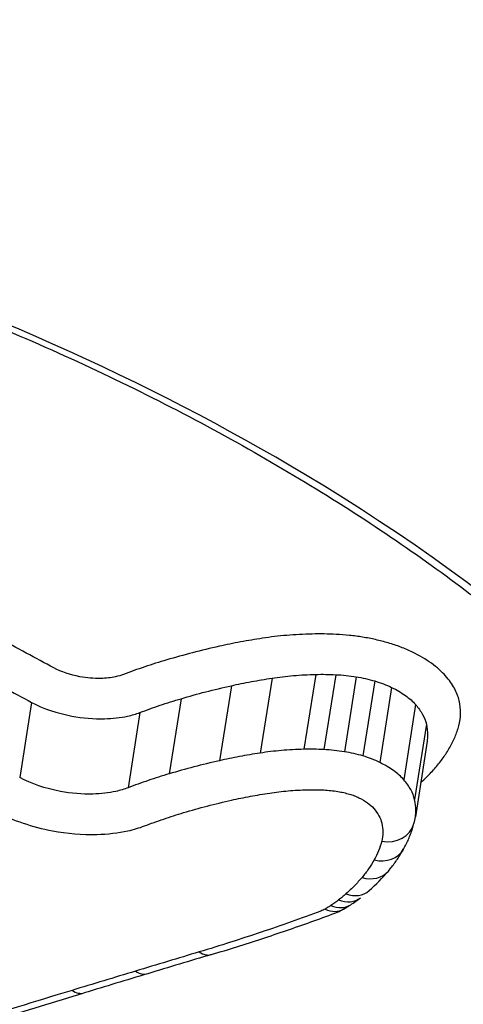
# Model space of a CAD drawing. Units: millimetres. Extents: x -5697 to 6806, y -2795 to 3119.
# Drawn here: x -601 to -600, y 348 to 352 of the extents above; entities that cross this region are included whole.
import ezdxf

# ---------------------------------------------------------------- set-up
doc = ezdxf.new("R2010")
doc.units = ezdxf.units.MM
doc.header["$LTSCALE"] = 100
doc.layers.add('SW_Toestellen', color=2, linetype='Continuous')

msp = doc.modelspace()

# ---------------------------------------------------------------- linework, layer by layer
at = {"layer": 'SW_Toestellen'}
for p, q in [((-600.0441, 349.4413), (-600.0846, 349.1862)), ((-599.9757, 349.4403), (-600.0162, 349.1852)), ((-600.331, 349.4028), (-600.3714, 349.1474)), ((-600.1928, 349.4286), (-600.2333, 349.1734)), ((-599.9062, 349.433), (-599.9467, 349.1779)), ((-599.843, 349.4188), (-599.8834, 349.1635)), ((-599.7858, 349.397), (-599.8262, 349.1415)), ((-601.0111, 349.346), (-601.0512, 349.09)), ((-600.5022, 349.3586), (-600.5424, 349.1028)), ((-599.7041, 349.3383), (-599.7442, 349.0823)), ((-600.6424, 349.3114), (-600.6824, 349.0552)), ((-599.6677, 349.2717), (-599.7075, 349.0151)), ((-599.6652, 349.214), (-599.705, 348.9561))]:
    msp.add_line(p, q, dxfattribs=at)
for centre, major_axis, ratio, start_param, end_param in [((-599.8064, 348.9589), (0.0967, -0.0254), 0.866041, 4.802814, 6.283185), ((-600.1225, 349.0309), (0.4155, -0.0858), 0.723124, 6.2444, 6.319916), ((-599.8322, 348.8956), (0.0873, -0.0488), 0.854404, 5.022279, 6.283185), ((-599.8735, 348.836), (0.0766, -0.0643), 0.833819, 5.183314, 6.283185), ((-601.0499, 349.4269), (1.3476, -0.4929), 0.602398, 5.965932, 6.067639), ((-599.9282, 348.7803), (0.0661, -0.0751), 0.806515, 5.308621, 6.283185), ((-599.9533, 348.7596), (0.0614, -0.0789), 0.791638, 5.357564, 6.283185), ((-600.5933, 349.1877), (0.8304, -0.3407), 0.648758, 5.863545, 5.927478), ((-599.9992, 348.7288), (0.0497, -0.0868), 0.74381, 5.467658, 6.283185), ((-599.9797, 348.7408), (0.0548, -0.0837), 0.766267, 5.422444, 6.283185), ((-600.5159, 349.129), (0.7409, -0.2942), 0.657972, 5.800312, 5.849277), ((-563.0505, 343.3399), (57.7162, 7.0529), 0.212781, 2.24829, 2.253228), ((-600.4275, 348.5832), (0.0287, -0.0958), 0.612201, 5.631915, 6.283185), ((-600.6445, 348.518), (0.0289, -0.0957), 0.61596, 5.634401, 6.283185), ((-563.2081, 343.8926), (57.5334, 7.3922), 0.205487, 2.251934, 2.256883), ((-600.8607, 348.4526), (0.029, -0.0957), 0.619722, 5.636929, 6.283185)]:
    msp.add_ellipse(centre, major_axis=major_axis, ratio=ratio, start_param=start_param, end_param=end_param, dxfattribs=at)
for points, knots in [([(-604.0878, 383.4394), (-603.9962, 381.4165), (-603.8676, 379.373), (-603.5399, 375.3003), (-603.341, 373.2711), (-602.8773, 369.2741), (-602.6127, 367.3063), (-602.0233, 363.4767), (-601.6984, 361.6151), (-600.9939, 358.0377), (-600.6141, 356.3228), (-599.8034, 353.0705), (-599.372, 351.5358), (-598.4643, 348.6914), (-597.9881, 347.3837), (-596.9891, 345.0228), (-596.468, 343.97), (-595.3391, 342.1081), (-594.7374, 341.2948), (-593.5849, 340.2021), (-593.1206, 339.8424), (-592.0359, 339.2564), (-591.407, 339.0327), (-590.7259, 338.9542)], [-1.185324, -1.185324, -1.185324, -1.185324, -1.022092, -1.022092, -0.859162, -0.859162, -0.696223, -0.696223, -0.532889, -0.532889, -0.368551, -0.368551, -0.20208, -0.20208, -0.0344, -0.0344, 0.13328, 0.13328, 0.30096, 0.30096, 0.396218, 0.396218, 0.491477, 0.491477, 0.491477, 0.491477]), ([(-599.9731, 364.1344), (-599.9693, 364.0962), (-599.9654, 364.0581), (-599.7575, 362.024), (-599.511, 360.0977), (-598.6388, 354.4862), (-597.8927, 351.1208), (-596.4407, 346.4047), (-595.8065, 344.7668), (-594.3972, 341.9344), (-593.6181, 340.8019), (-591.9576, 339.2419), (-591.0802, 338.8706), (-590.2041, 338.9467)], [-5.393075, -5.393075, -5.393075, -5.393075, -5.380776, -5.380776, -4.736422, -4.736422, -3.413264, -3.413264, -2.527581, -2.527581, -1.560126, -1.560126, -0.531295, -0.531295, -0.531295, -0.531295]), ([(-598.3601, 348.4544), (-598.4074, 348.5558), (-598.4662, 348.6588), (-598.8491, 349.2257), (-599.3868, 349.7059), (-600.611, 350.4403), (-601.2331, 350.72), (-602.4067, 351.0864), (-602.9411, 351.2027), (-603.808, 351.3082), (-604.141, 351.3288), (-604.4674, 351.3288)], [-0.8095074, -0.8095074, -0.8095074, -0.8095074, -0.7479974, -0.7479974, -0.4740829, -0.4740829, -0.2633794, -0.2633794, -0.1012998, -0.1012998, 0, 0, 0, 0]), ([(-604.4515, 351.3071), (-604.3201, 351.3071), (-604.1877, 351.3038), (-603.9214, 351.2904), (-603.7875, 351.2804), (-603.5192, 351.2537), (-603.3847, 351.2371), (-603.1162, 351.1974), (-602.982, 351.1744), (-602.715, 351.1221), (-602.582, 351.0929), (-602.3182, 351.0286), (-602.1873, 350.9935), (-601.9283, 350.9177), (-601.8003, 350.8771), (-601.5479, 350.7907), (-601.4236, 350.745), (-601.1795, 350.6489), (-601.0596, 350.5985), (-600.8253, 350.4937), (-600.7107, 350.4393), (-600.4876, 350.3268), (-600.379, 350.2688), (-600.1685, 350.1498), (-600.0666, 350.0889), (-599.8701, 349.9646), (-599.7754, 349.9013), (-599.594, 349.773), (-599.5072, 349.708), (-599.342, 349.5768), (-599.2635, 349.5107), (-599.1153, 349.3779), (-599.0455, 349.3113), (-598.9151, 349.1781), (-598.8545, 349.1116), (-598.7425, 348.9791), (-598.6911, 348.9133), (-598.5979, 348.7826), (-598.5561, 348.7179), (-598.4819, 348.59), (-598.4495, 348.5268), (-598.397, 348.4079), (-598.3759, 348.3521), (-598.3333, 348.2153), (-598.3167, 348.1357), (-598.3011, 347.9819), (-598.302, 347.9077), (-598.3113, 347.8362)], [0, 0, 0, 0, 0.0412875, 0.0412875, 0.0825821, 0.0825821, 0.1238748, 0.1238748, 0.1651616, 0.1651616, 0.206437, 0.206437, 0.2476923, 0.2476923, 0.2889144, 0.2889144, 0.3300919, 0.3300919, 0.3712141, 0.3712141, 0.4122694, 0.4122694, 0.4532422, 0.4532422, 0.4941152, 0.4941152, 0.5348748, 0.5348748, 0.57551, 0.57551, 0.616012, 0.616012, 0.6563729, 0.6563729, 0.6965927, 0.6965927, 0.7366919, 0.7366919, 0.776726, 0.776726, 0.8168104, 0.8168104, 0.853381, 0.853381, 0.9082369, 0.9082369, 0.9630928, 0.9630928, 0.9630928, 0.9630928]), ([(-600.0563, 349.5787), (-600.0855, 349.5781), (-600.1143, 349.5765), (-600.1707, 349.5717), (-600.1983, 349.5685), (-600.2251, 349.5643)], [0, 0, 0, 0, 0.00915769, 0.00915769, 0.01831308, 0.01831308, 0.01831308, 0.01831308]), ([(-599.9748, 349.5776), (-599.9886, 349.5783), (-600.0023, 349.5787), (-600.0294, 349.5791), (-600.0429, 349.5791), (-600.0563, 349.5787)], [0, 0, 0, 0, 0.004196853, 0.004196853, 0.008393706, 0.008393706, 0.008393706, 0.008393706]), ([(-599.8844, 349.5681), (-599.8994, 349.5705), (-599.9145, 349.5725), (-599.9448, 349.5757), (-599.9598, 349.5769), (-599.9748, 349.5776)], [0, 0, 0, 0, 0.004575255, 0.004575255, 0.009150511, 0.009150511, 0.009150511, 0.009150511]), ([(-600.9348, 349.4632), (-600.9662, 349.4801), (-600.9976, 349.4971), (-601.0605, 349.5311), (-601.0919, 349.5481), (-601.1233, 349.5652), (-601.1238, 349.5655), (-601.1244, 349.5658), (-601.1249, 349.5661)], [0, 0, 0, 0, 0.01231951, 0.01231951, 0.02463901, 0.02463901, 0.02463901, 0.0248541, 0.0248541, 0.0248541, 0.0248541]), ([(-600.3719, 349.5369), (-600.4027, 349.53), (-600.4331, 349.5228), (-600.4927, 349.5073), (-600.522, 349.4992), (-600.5508, 349.4907)], [0, 0, 0, 0, 0.01115731, 0.01115731, 0.02231056, 0.02231056, 0.02231056, 0.02231056]), ([(-600.2251, 349.5643), (-600.2502, 349.5605), (-600.2751, 349.5563), (-600.3241, 349.5471), (-600.3482, 349.5422), (-600.3719, 349.5369)], [0, 0, 0, 0, 0.00859339, 0.00859339, 0.01718427, 0.01718427, 0.01718427, 0.01718427]), ([(-599.7974, 349.5485), (-599.8115, 349.5526), (-599.8258, 349.5563), (-599.8549, 349.5629), (-599.8696, 349.5657), (-599.8844, 349.5681)], [0, 0, 0, 0, 0.004494822, 0.004494822, 0.008989645, 0.008989645, 0.008989645, 0.008989645]), ([(-599.7151, 349.5171), (-599.7277, 349.5232), (-599.741, 349.5289), (-599.7685, 349.5394), (-599.7828, 349.5442), (-599.7974, 349.5485)], [0, 0, 0, 0, 0.004685814, 0.004685814, 0.009371629, 0.009371629, 0.009371629, 0.009371629]), ([(-599.602, 349.4359), (-599.615, 349.4509), (-599.6313, 349.4654), (-599.6694, 349.4927), (-599.6912, 349.5055), (-599.7151, 349.5171)], [0, 0, 0, 0, 0.0088731, 0.0088731, 0.01774969, 0.01774969, 0.01774969, 0.01774969]), ([(-600.5508, 349.4907), (-600.5763, 349.4831), (-600.6014, 349.4752), (-600.6505, 349.4587), (-600.6745, 349.4501), (-600.698, 349.4411)], [0, 0, 0, 0, 0.00990837, 0.00990837, 0.01981268, 0.01981268, 0.01981268, 0.01981268]), ([(-601.1998, 349.4479), (-601.1683, 349.4309), (-601.1369, 349.4138), (-601.074, 349.3799), (-601.0425, 349.3629), (-601.0111, 349.346)], [-0.02463901, -0.02463901, -0.02463901, -0.02463901, -0.01231951, -0.01231951, 0, 0, 0, 0]), ([(-600.698, 349.4411), (-600.7063, 349.438), (-600.7154, 349.4353), (-600.7406, 349.4299), (-600.7576, 349.4279), (-600.7987, 349.427), (-600.8231, 349.429), (-600.879, 349.4394), (-600.9098, 349.4498), (-600.9348, 349.4632)], [0, 0, 0, 0, 0.00349597, 0.00349597, 0.00908953, 0.00908953, 0.01636116, 0.01636116, 0.02616071, 0.02616071, 0.02616071, 0.02616071]), ([(-600.1928, 349.4286), (-600.1692, 349.4322), (-600.1449, 349.4351), (-600.0952, 349.4393), (-600.0698, 349.4407), (-600.0441, 349.4413)], [-0.01831308, -0.01831308, -0.01831308, -0.01831308, -0.00915769, -0.00915769, 0, 0, 0, 0]), ([(-600.0441, 349.4413), (-600.0329, 349.4415), (-600.0215, 349.4416), (-599.9987, 349.4413), (-599.9872, 349.4409), (-599.9757, 349.4403)], [-0.008393706, -0.008393706, -0.008393706, -0.008393706, -0.004196853, -0.004196853, 0, 0, 0, 0]), ([(-599.9757, 349.4403), (-599.9642, 349.4398), (-599.9526, 349.4389), (-599.9294, 349.4364), (-599.9178, 349.4349), (-599.9062, 349.433)], [-0.009150511, -0.009150511, -0.009150511, -0.009150511, -0.004575255, -0.004575255, 0, 0, 0, 0]), ([(-599.556, 349.3519), (-599.5592, 349.3659), (-599.5647, 349.38), (-599.5801, 349.4082), (-599.59, 349.4222), (-599.602, 349.4359)], [0, 0, 0, 0, 0.00815973, 0.00815973, 0.01632027, 0.01632027, 0.01632027, 0.01632027]), ([(-600.5022, 349.3586), (-600.4747, 349.3668), (-600.4466, 349.3745), (-600.3896, 349.3893), (-600.3605, 349.3962), (-600.331, 349.4028)], [-0.02231056, -0.02231056, -0.02231056, -0.02231056, -0.01115731, -0.01115731, 0, 0, 0, 0]), ([(-600.331, 349.4028), (-600.3087, 349.4078), (-600.286, 349.4124), (-600.2399, 349.421), (-600.2165, 349.425), (-600.1928, 349.4286)], [-0.01718427, -0.01718427, -0.01718427, -0.01718427, -0.00859339, -0.00859339, 0, 0, 0, 0]), ([(-599.9062, 349.433), (-599.8954, 349.4313), (-599.8847, 349.4292), (-599.8636, 349.4245), (-599.8532, 349.4218), (-599.843, 349.4188)], [-0.008989645, -0.008989645, -0.008989645, -0.008989645, -0.004494822, -0.004494822, 0, 0, 0, 0]), ([(-599.843, 349.4188), (-599.8328, 349.4158), (-599.8229, 349.4124), (-599.8038, 349.4051), (-599.7946, 349.4012), (-599.7858, 349.397)], [-0.009371629, -0.009371629, -0.009371629, -0.009371629, -0.004685814, -0.004685814, 0, 0, 0, 0]), ([(-599.7858, 349.397), (-599.7685, 349.3886), (-599.7528, 349.3794), (-599.7252, 349.3596), (-599.7135, 349.3491), (-599.7041, 349.3383)], [-0.01774969, -0.01774969, -0.01774969, -0.01774969, -0.0088731, -0.0088731, 0, 0, 0, 0]), ([(-601.0111, 349.346), (-600.9718, 349.3249), (-600.9236, 349.3087), (-600.8366, 349.2926), (-600.7987, 349.2895), (-600.7351, 349.291), (-600.7086, 349.294), (-600.6694, 349.3024), (-600.6553, 349.3065), (-600.6424, 349.3114)], [-0.02616071, -0.02616071, -0.02616071, -0.02616071, -0.01636116, -0.01636116, -0.00908953, -0.00908953, -0.00349597, -0.00349597, 0, 0, 0, 0]), ([(-600.6424, 349.3114), (-600.62, 349.3199), (-600.5971, 349.3281), (-600.5504, 349.3439), (-600.5265, 349.3514), (-600.5022, 349.3586)], [-0.01981268, -0.01981268, -0.01981268, -0.01981268, -0.00990837, -0.00990837, 0, 0, 0, 0]), ([(-599.7041, 349.3383), (-599.6946, 349.3274), (-599.6868, 349.3163), (-599.6746, 349.294), (-599.6702, 349.2828), (-599.6677, 349.2717)], [-0.01632027, -0.01632027, -0.01632027, -0.01632027, -0.00815973, -0.00815973, 0, 0, 0, 0]), ([(-599.5571, 349.2664), (-599.5533, 349.2801), (-599.5514, 349.2941), (-599.551, 349.3227), (-599.5526, 349.3373), (-599.556, 349.3519)], [0, 0, 0, 0, 0.00857251, 0.00857251, 0.01714184, 0.01714184, 0.01714184, 0.01714184]), ([(-599.6677, 349.2717), (-599.6648, 349.2592), (-599.6634, 349.2467), (-599.6636, 349.2276), (-599.6642, 349.2208), (-599.6652, 349.214)], [-0.01714184, -0.01714184, -0.01714184, -0.01714184, -0.00857251, -0.00857251, -0.00374837, -0.00374837, -0.00374837, -0.00374837]), ([(-599.5882, 349.1919), (-599.5813, 349.2039), (-599.5753, 349.2161), (-599.5649, 349.241), (-599.5606, 349.2536), (-599.5571, 349.2664)], [0, 0, 0, 0, 0.00800697, 0.00800697, 0.0160104, 0.0160104, 0.0160104, 0.0160104]), ([(-600.2333, 349.1734), (-600.257, 349.1698), (-600.2803, 349.1657), (-600.3264, 349.1571), (-600.3491, 349.1524), (-600.3714, 349.1474)], [0, 0, 0, 0, 0.00759272, 0.00759272, 0.01518464, 0.01518464, 0.01518464, 0.01518464]), ([(-600.0846, 349.1862), (-600.1103, 349.1856), (-600.1357, 349.1842), (-600.1854, 349.18), (-600.2097, 349.1771), (-600.2333, 349.1734)], [0, 0, 0, 0, 0.00697976, 0.00697976, 0.01395852, 0.01395852, 0.01395852, 0.01395852]), ([(-600.0162, 349.1852), (-600.0277, 349.1858), (-600.0392, 349.1862), (-600.062, 349.1865), (-600.0734, 349.1865), (-600.0846, 349.1862)], [0, 0, 0, 0, 0.002842971, 0.002842971, 0.005685942, 0.005685942, 0.005685942, 0.005685942]), ([(-599.9467, 349.1779), (-599.9582, 349.1797), (-599.9699, 349.1813), (-599.9931, 349.1838), (-600.0047, 349.1847), (-600.0162, 349.1852)], [0, 0, 0, 0, 0.002443472, 0.002443472, 0.004886944, 0.004886944, 0.004886944, 0.004886944]), ([(-599.8834, 349.1635), (-599.8936, 349.1665), (-599.9041, 349.1692), (-599.9252, 349.174), (-599.9359, 349.1761), (-599.9467, 349.1779)], [0, 0, 0, 0, 0.002036452, 0.002036452, 0.004072903, 0.004072903, 0.004072903, 0.004072903]), ([(-599.6365, 349.1241), (-599.6271, 349.1349), (-599.6184, 349.1461), (-599.6023, 349.1687), (-599.5949, 349.1802), (-599.5882, 349.1919)], [0, 0, 0, 0, 0.00782476, 0.00782476, 0.01564596, 0.01564596, 0.01564596, 0.01564596]), ([(-600.3714, 349.1474), (-600.4009, 349.1407), (-600.4299, 349.1337), (-600.4869, 349.1188), (-600.5149, 349.111), (-600.5424, 349.1028)], [0, 0, 0, 0, 0.01022018, 0.01022018, 0.02043913, 0.02043913, 0.02043913, 0.02043913]), ([(-599.8262, 349.1415), (-599.8349, 349.1457), (-599.8442, 349.1497), (-599.8633, 349.1571), (-599.8732, 349.1605), (-599.8834, 349.1635)], [0, 0, 0, 0, 0.001827093, 0.001827093, 0.003654185, 0.003654185, 0.003654185, 0.003654185]), ([(-599.7442, 349.0823), (-599.7537, 349.0932), (-599.7655, 349.1038), (-599.7931, 349.1237), (-599.8089, 349.1331), (-599.8262, 349.1415)], [0, 0, 0, 0, 0.003984457, 0.003984457, 0.007968913, 0.007968913, 0.007968913, 0.007968913]), ([(-600.5424, 349.1028), (-600.5667, 349.0955), (-600.5905, 349.0879), (-600.6372, 349.072), (-600.66, 349.0638), (-600.6824, 349.0552)], [0, 0, 0, 0, 0.0089874, 0.0089874, 0.01797355, 0.01797355, 0.01797355, 0.01797355]), ([(-599.6871, 349.0723), (-599.6799, 349.0789), (-599.6729, 349.0855), (-599.6557, 349.1026), (-599.6458, 349.1132), (-599.6365, 349.1241)], [0.00279357, 0.00279357, 0.00279357, 0.00279357, 0.00778469, 0.00778469, 0.0155658, 0.0155658, 0.0155658, 0.0155658]), ([(-600.6824, 349.0552), (-600.6952, 349.0503), (-600.7092, 349.0461), (-600.7482, 349.0376), (-600.7746, 349.0346), (-600.8381, 349.033), (-600.8761, 349.0361), (-600.9635, 349.0524), (-601.012, 349.0688), (-601.0512, 349.09)], [0, 0, 0, 0, 0.00736651, 0.00736651, 0.01915293, 0.01915293, 0.03447528, 0.03447528, 0.05545613, 0.05545613, 0.05545613, 0.05545613]), ([(-599.7075, 349.0151), (-599.7101, 349.0263), (-599.7145, 349.0376), (-599.7268, 349.0601), (-599.7347, 349.0713), (-599.7442, 349.0823)], [0, 0, 0, 0, 0.004821854, 0.004821854, 0.009643709, 0.009643709, 0.009643709, 0.009643709]), ([(-600.3301, 349.013), (-600.3092, 349.0177), (-600.288, 349.0221), (-600.2448, 349.0302), (-600.2229, 349.034), (-600.2007, 349.0374)], [-0.01518464, -0.01518464, -0.01518464, -0.01518464, -0.00759272, -0.00759272, 0, 0, 0, 0]), ([(-600.2007, 349.0374), (-600.1803, 349.0406), (-600.1593, 349.0431), (-600.1164, 349.0467), (-600.0944, 349.0479), (-600.0722, 349.0484)], [-0.01395852, -0.01395852, -0.01395852, -0.01395852, -0.00697976, -0.00697976, 0, 0, 0, 0]), ([(-600.0722, 349.0484), (-600.0631, 349.0486), (-600.054, 349.0487), (-600.0356, 349.0484), (-600.0263, 349.0481), (-600.017, 349.0477)], [-0.005685942, -0.005685942, -0.005685942, -0.005685942, -0.002842971, -0.002842971, 0, 0, 0, 0]), ([(-600.017, 349.0477), (-600.009, 349.0473), (-600.0009, 349.0466), (-599.9848, 349.0449), (-599.9767, 349.0438), (-599.9686, 349.0425)], [-0.004886944, -0.004886944, -0.004886944, -0.004886944, -0.002443472, -0.002443472, 0, 0, 0, 0]), ([(-599.9686, 349.0425), (-599.9619, 349.0415), (-599.9553, 349.0402), (-599.9421, 349.0372), (-599.9356, 349.0355), (-599.9292, 349.0336)], [-0.004072903, -0.004072903, -0.004072903, -0.004072903, -0.002036452, -0.002036452, 0, 0, 0, 0]), ([(-599.9292, 349.0336), (-599.9235, 349.0319), (-599.918, 349.0301), (-599.9072, 349.0259), (-599.9021, 349.0237), (-599.8972, 349.0213)], [-0.003654185, -0.003654185, -0.003654185, -0.003654185, -0.001827093, -0.001827093, 0, 0, 0, 0]), ([(-600.4934, 348.9705), (-600.4672, 348.9784), (-600.4404, 348.9858), (-600.386, 349), (-600.3583, 349.0067), (-600.3301, 349.013)], [-0.02043913, -0.02043913, -0.02043913, -0.02043913, -0.01022018, -0.01022018, 0, 0, 0, 0]), ([(-599.8972, 349.0213), (-599.8864, 349.0161), (-599.8767, 349.0104), (-599.8596, 348.9981), (-599.8523, 348.9915), (-599.8465, 348.9848)], [-0.007968913, -0.007968913, -0.007968913, -0.007968913, -0.003984457, -0.003984457, 0, 0, 0, 0]), ([(-599.705, 348.9561), (-599.7039, 348.9632), (-599.7033, 348.9703), (-599.7032, 348.9899), (-599.7046, 349.0024), (-599.7075, 349.0151)], [0.002553027, 0.002553027, 0.002553027, 0.002553027, 0.006123535, 0.006123535, 0.012245458, 0.012245458, 0.012245458, 0.012245458]), ([(-601.1278, 348.9728), (-601.0743, 348.9439), (-601.0084, 348.9215), (-600.8895, 348.8995), (-600.838, 348.8952), (-600.7516, 348.8974), (-600.7157, 348.9015), (-600.6628, 348.913), (-600.6437, 348.9187), (-600.6264, 348.9253)], [-0.05545613, -0.05545613, -0.05545613, -0.05545613, -0.03447528, -0.03447528, -0.01915293, -0.01915293, -0.00736651, -0.00736651, 0, 0, 0, 0]), ([(-600.6264, 348.9253), (-600.6052, 348.9335), (-600.5835, 348.9413), (-600.5391, 348.9564), (-600.5165, 348.9636), (-600.4934, 348.9705)], [-0.01797355, -0.01797355, -0.01797355, -0.01797355, -0.0089874, -0.0089874, 0, 0, 0, 0]), ([(-599.8465, 348.9848), (-599.8394, 348.9766), (-599.8335, 348.9683), (-599.8244, 348.9516), (-599.8211, 348.9432), (-599.8192, 348.9349)], [-0.009643709, -0.009643709, -0.009643709, -0.009643709, -0.004821854, -0.004821854, 0, 0, 0, 0]), ([(-599.8192, 348.9349), (-599.8168, 348.9243), (-599.8156, 348.9139), (-599.8157, 348.8932), (-599.817, 348.8831), (-599.8196, 348.8732)], [-0.01224546, -0.01224546, -0.01224546, -0.01224546, -0.00612354, -0.00612354, 0, 0, 0, 0]), ([(-599.7449, 348.8467), (-599.7418, 348.8522), (-599.7389, 348.8578), (-599.7333, 348.869), (-599.7307, 348.8747), (-599.7256, 348.8862), (-599.7233, 348.8919), (-599.7189, 348.9036), (-599.7168, 348.9095), (-599.713, 348.9214), (-599.7113, 348.9274), (-599.7097, 348.9335)], [0, 0, 0, 0, 0.00270008, 0.00270008, 0.00540017, 0.00540017, 0.00810025, 0.00810025, 0.01080034, 0.01080034, 0.01350042, 0.01350042, 0.01350042, 0.01350042]), ([(-599.8196, 348.8732), (-599.8225, 348.8623), (-599.826, 348.8515), (-599.8346, 348.8303), (-599.8396, 348.8199), (-599.8453, 348.8097)], [-0.01350042, -0.01350042, -0.01350042, -0.01350042, -0.00675084, -0.00675084, 0, 0, 0, 0]), ([(-599.797, 348.7717), (-599.793, 348.7764), (-599.7891, 348.7812), (-599.7816, 348.7909), (-599.7779, 348.7958), (-599.7707, 348.8057), (-599.7672, 348.8107), (-599.7605, 348.8208), (-599.7572, 348.8259), (-599.7509, 348.8363), (-599.7478, 348.8415), (-599.7449, 348.8467)], [0, 0, 0, 0, 0.00271635, 0.00271635, 0.0054327, 0.0054327, 0.00814904, 0.00814904, 0.01086539, 0.01086539, 0.01358174, 0.01358174, 0.01358174, 0.01358174]), ([(-599.8453, 348.8097), (-599.851, 348.7994), (-599.8573, 348.7893), (-599.8711, 348.7693), (-599.8786, 348.7596), (-599.8866, 348.75)], [-0.01358174, -0.01358174, -0.01358174, -0.01358174, -0.00679147, -0.00679147, 0, 0, 0, 0]), ([(-599.8866, 348.75), (-599.8947, 348.7403), (-599.9033, 348.7308), (-599.9215, 348.7122), (-599.9311, 348.703), (-599.9412, 348.6941)], [-0.01368545, -0.01368545, -0.01368545, -0.01368545, -0.00684331, -0.00684331, 0, 0, 0, 0]), ([(-599.9662, 348.6733), (-599.9704, 348.6701), (-599.9747, 348.6669), (-599.9835, 348.6606), (-599.988, 348.6575), (-599.9927, 348.6544)], [-0.005187237, -0.005187237, -0.005187237, -0.005187237, -0.002593619, -0.002593619, 0, 0, 0, 0]), ([(-599.9412, 348.6941), (-599.9452, 348.6906), (-599.9493, 348.6871), (-599.9576, 348.6802), (-599.9619, 348.6767), (-599.9662, 348.6733)], [-0.005404205, -0.005404205, -0.005404205, -0.005404205, -0.002702103, -0.002702103, 0, 0, 0, 0]), ([(-600.0271, 348.6355), (-600.0935, 348.6106), (-600.1612, 348.5865), (-600.2989, 348.5401), (-600.369, 348.5178), (-600.4402, 348.4964)], [-0.05646073, -0.05646073, -0.05646073, -0.05646073, -0.02823181, -0.02823181, -0.000006, -0.000006, -0.000006, -0.000006]), ([(-600.0121, 348.6424), (-600.0144, 348.6412), (-600.0167, 348.6399), (-600.0217, 348.6376), (-600.0243, 348.6365), (-600.027, 348.6355), (-600.027, 348.6355), (-600.0271, 348.6355), (-600.0271, 348.6355)], [-0.002305839, -0.002305839, -0.002305839, -0.002305839, -0.001152919, -0.001152919, 0, 0, 0, 0.000013227, 0.000013227, 0.000013227, 0.000013227]), ([(-599.9927, 348.6544), (-599.9958, 348.6524), (-599.999, 348.6503), (-600.0055, 348.6463), (-600.0088, 348.6444), (-600.0121, 348.6424)], [-0.003490174, -0.003490174, -0.003490174, -0.003490174, -0.001745087, -0.001745087, 0, 0, 0, 0]), ([(-599.9792, 348.6282), (-599.9772, 348.629), (-599.9752, 348.6297), (-599.9713, 348.6314), (-599.9693, 348.6322), (-599.9653, 348.634), (-599.9633, 348.6349), (-599.9594, 348.6368), (-599.9574, 348.6378), (-599.9535, 348.6399), (-599.9515, 348.6409), (-599.9495, 348.6421)], [-0.0000032, -0.0000032, -0.0000032, -0.0000032, 0.000458608, 0.000458608, 0.000920416, 0.000920416, 0.001382223, 0.001382223, 0.001844031, 0.001844031, 0.002305839, 0.002305839, 0.002305839, 0.002305839]), ([(-600.3987, 348.4874), (-600.3699, 348.4961), (-600.3411, 348.5049), (-600.2841, 348.5228), (-600.2557, 348.5319), (-600.1994, 348.5504), (-600.1714, 348.5598), (-600.1158, 348.5789), (-600.0882, 348.5885), (-600.0334, 348.6082), (-600.0062, 348.6181), (-599.9792, 348.6282)], [0.00000234, 0.00000234, 0.00000234, 0.00000234, 0.01129402, 0.01129402, 0.0225857, 0.0225857, 0.03387737, 0.03387737, 0.04516905, 0.04516905, 0.05645325, 0.05645325, 0.05645325, 0.05645325]), ([(-600.4402, 348.4964), (-600.4764, 348.4855), (-600.5126, 348.4746), (-600.585, 348.4528), (-600.6211, 348.4419), (-600.6572, 348.4309)], [-0.0287211, -0.0287211, -0.0287211, -0.0287211, -0.01436051, -0.01436051, 0, 0, 0, 0]), ([(-600.6572, 348.4309), (-600.6933, 348.42), (-600.7293, 348.4091), (-600.8013, 348.3872), (-600.8373, 348.3763), (-600.8733, 348.3654)], [-0.02872078, -0.02872078, -0.02872078, -0.02872078, -0.01436035, -0.01436035, 0, 0, 0, 0]), ([(-600.8733, 348.3654), (-600.9979, 348.3275), (-601.1215, 348.2892), (-601.367, 348.212), (-601.4888, 348.1731), (-601.6097, 348.1339)], [-0.09958112, -0.09958112, -0.09958112, -0.09958112, -0.04978954, -0.04978954, 0, 0, 0, 0]), ([(-601.5667, 348.1266), (-601.5185, 348.1422), (-601.4701, 348.1578), (-601.373, 348.1888), (-601.3242, 348.2043), (-601.2265, 348.2351), (-601.1775, 348.2504), (-601.0792, 348.281), (-601.0299, 348.2963), (-600.931, 348.3267), (-600.8814, 348.3418), (-600.8317, 348.3569)], [0, 0, 0, 0, 0.01991622, 0.01991622, 0.03983245, 0.03983245, 0.05974867, 0.05974867, 0.0796649, 0.0796649, 0.09958112, 0.09958112, 0.09958112, 0.09958112])]:
    msp.add_open_spline(points, degree=3, knots=knots, dxfattribs=at)

doc.saveas('drawing.dxf')
